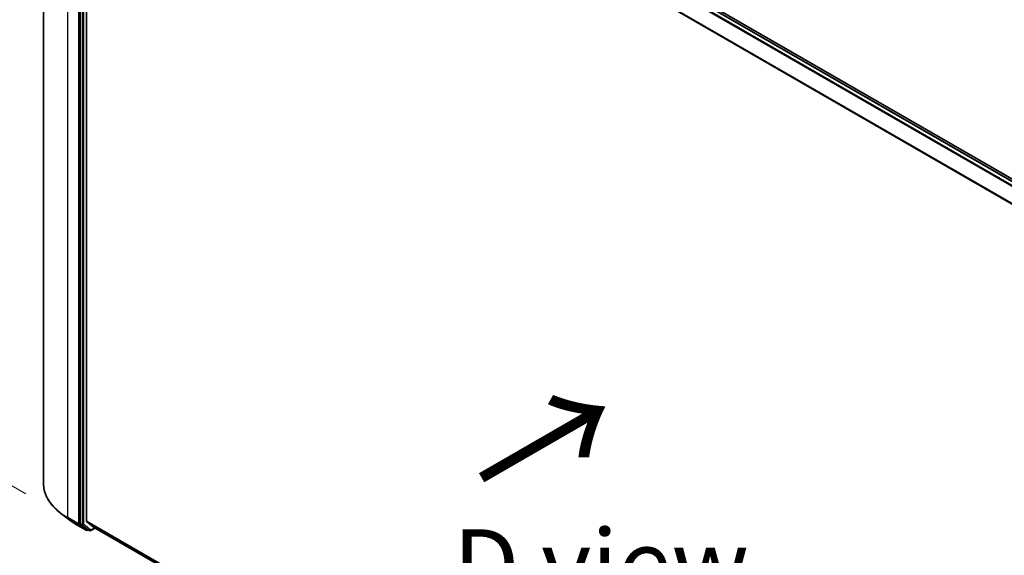
# Model space of a CAD drawing. Units: millimetres. Extents: x 72 to 10680, y 40 to 2007.
# Drawn here: x 181 to 354, y 913 to 1007 of the extents above; entities that cross this region are included whole.
import ezdxf

# ---------------------------------------------------------------- set-up
doc = ezdxf.new("R2010")
doc.units = ezdxf.units.MM
doc.header["$LTSCALE"] = 5
doc.layers.get('Defpoints').update_dxf_attribs({"lineweight": 25})
for name, color, linetype, lineweight in [('Dimension (ISO)', 7, 'Continuous', 18), ('Symbol (ISO)', 7, 'Continuous', 18), ('Visible (ISO)', 7, 'Continuous', 35), ('Visible Narrow (ISO)', 7, 'Continuous', 25)]:
    doc.layers.add(name, color=color, linetype=linetype, lineweight=lineweight)
doc.styles.add('Note Text (TK)', font='MS PGothic.ttf')
doc.dimstyles.new('Default - Method 1b (TK)', dxfattribs={"dimscale": 5, "dimtxt": 2.5, "dimasz": 2.5, "dimexe": 1, "dimexo": 1.5, "dimgap": 1, "dimtad": 1, "dimrnd": 1e-08, "dimdsep": 46, "dimtxsty": 'Note Text (TK)', "dimblk": 'OPEN', "dimcen": 0.09, "dimdle": 5, "dimclrd": 100, "dimclre": 100, "dimclrt": 7, "dimadec": 1, "dimazin": 1, "dimtfac": 1, "dimtmove": 0, "dimatfit": 3, "dimldrblk": 'OPEN', "dimfxl": 1, "dimtolj": 1, "dimlwd": -1, "dimlwe": -1, "dimarcsym": 0})

# ---------------------------------------------------------------- blocks, each defined once
blk = doc.blocks.new('_Open')
at = {"color": 0, "linetype": 'ByBlock', "lineweight": -2}
for p, q in [((-1, 0.167), (0, 0)), ((-1, -0.167), (0, 0)), ((0, 0), (-1, 0))]:
    blk.add_line(p, q, dxfattribs=at)
blk = doc.blocks.new('*D18')
at = {"layer": 'Defpoints', "color": 0}
for p in [(184.71, 925.41), (147.46, 903.91), (406.65, 805.62)]:
    blk.add_point(p, dxfattribs=at)
at = {"layer": 'Dimension (ISO)', "color": 100}
for p, q in [((177.21, 921.09), (142.46, 901.03)), ((351.26, 786.14), (158.29, 897.66)), ((399.15, 801.29), (357.08, 777))]:
    blk.add_line(p, q, dxfattribs=at)
at = {"layer": 'Dimension (ISO)', "color": 100, "xscale": 12.5, "yscale": 12.5, "zscale": 12.5}
for p, rotation in [((147.46, 903.91), 149.9773403732941), ((362.08, 779.89), 329.977340373294)]:
    blk.add_blockref('_Open', p, dxfattribs=dict(at, rotation=rotation))
at = {"layer": 'Dimension (ISO)', "color": 7, "insert": (248.81, 857.01), "char_height": 12.5, "attachment_point": 4, "rotation": 329.9773, "style": 'Note Text (TK)'}
blk.add_mtext('\\A1;{\\Q29.938;\\W0.817;\\H0.816x; \\fＭＳ Ｐゴシック|b0|i0;431}', dxfattribs=at)
blk = doc.blocks.new('*D19')
at = {"layer": 'Defpoints', "color": 0}
for p in [(151.07, 1096.13), (190.48, 1073.38), (189.03, 919.34)]:
    blk.add_point(p, dxfattribs=at)
at = {"layer": 'Dimension (ISO)', "color": 100}
for p, q in [((183.02, 1077.69), (146.1, 1099)), ((149.74, 954.6), (150.95, 1083.63)), ((181.57, 923.65), (144.65, 944.97))]:
    blk.add_line(p, q, dxfattribs=at)
at = {"layer": 'Dimension (ISO)', "color": 100, "xscale": 12.5, "yscale": 12.5, "zscale": 12.5}
for p, rotation in [((151.07, 1096.13), 89.46127364395103), ((149.62, 942.1), 269.461273643951)]:
    blk.add_blockref('_Open', p, dxfattribs=dict(at, rotation=rotation))
at = {"layer": 'Dimension (ISO)', "color": 7, "insert": (138.92, 997.9), "char_height": 12.5, "attachment_point": 4, "rotation": 89.4613, "style": 'Note Text (TK)'}
blk.add_mtext('\\A1;{\\Q29.461;\\W0.821;\\H0.816x; \\fMS PGothic|b0|i0;{\\H12.4500;265.9}}', dxfattribs=at)

msp = doc.modelspace()

# ---------------------------------------------------------------- linework, layer by layer
at = {"layer": 'Visible (ISO)'}
for p, q in [((184.7068, 1076.5131), (184.7068, 925.4148)), ((386.2671, 961.5454), (194.1587, 1072.4592)), ((385.8744, 961.378), (194.2545, 1072.0098)), ((191.1674, 1069.3921), (191.1674, 918.4221)), ((192.2786, 918.8236), (192.2786, 1069.1072)), ((189.1838, 919.0861), (187.6758, 920.247)), ((190.3728, 918.2944), (192.2416, 917.2155)), ((191.2034, 918.3297), (192.4549, 917.3491)), ((192.3137, 918.7319), (193.4959, 917.7763)), ((193.5051, 917.77), (383.6903, 807.9665)), ((192.5704, 917.2816), (192.4559, 917.2155)), ((192.8169, 917.1393), (192.4633, 917.3434)), ((193.0311, 917.1393), (193.8143, 917.5915))]:
    msp.add_line(p, q, dxfattribs=at)
for centre in [(192.3488, 917.401), (192.924, 917.3249)]:
    msp.add_arc(centre, 0.2143, 240, 300, dxfattribs=at)
for centre, start_param, end_param in [((191.319, 918.5096), 5.49778714, 6.20140093), ((192.4301, 918.9111), 5.49778714, 6.19252542), ((193.6123, 917.9556), 6.19252542, 6.28318531), ((192.5704, 917.529), 6.20140093, 6.28318531)]:
    msp.add_ellipse(centre, major_axis=(-0.1071, -0.1856), ratio=0.57735027, start_param=start_param, end_param=end_param, dxfattribs=at)
for points, knots in [([(187.6758, 920.247), (187.2971, 920.5386), (186.9501, 920.8448), (186.3257, 921.4822), (186.0481, 921.8134), (185.5677, 922.4957), (185.3648, 922.847), (185.038, 923.5638), (184.9141, 923.9294), (184.7485, 924.6682), (184.7068, 925.0415), (184.7068, 925.4148)], [3.28352797, 3.28352797, 3.28352797, 3.28352797, 3.412220539, 3.412220539, 3.540913109, 3.540913109, 3.669605678, 3.669605678, 3.798298248, 3.798298248, 3.926990817, 3.926990817, 3.926990817, 3.926990817]), ([(189.1838, 919.0861), (189.2566, 919.03), (189.3308, 918.9746), (189.4817, 918.865), (189.5585, 918.8108), (189.7146, 918.7039), (189.794, 918.651), (189.9552, 918.5468), (190.037, 918.4953), (190.2031, 918.3938), (190.2874, 918.3437), (190.3728, 918.2944)], [2.999657337, 2.999657337, 2.999657337, 2.999657337, 3.0280444, 3.0280444, 3.056431464, 3.056431464, 3.084818527, 3.084818527, 3.11320559, 3.11320559, 3.141592654, 3.141592654, 3.141592654, 3.141592654])]:
    msp.add_open_spline(points, degree=3, knots=knots, dxfattribs=at)
at = {"layer": 'Visible Narrow (ISO)'}
for p, q in [((193.4959, 1071.56), (385.1055, 960.9341)), ((385.2765, 961.0328), (193.6123, 1071.6902)), ((194.1474, 1071.9992), (385.8116, 961.3418)), ((188.9956, 919.4368), (188.9956, 1070.5352)), ((190.8644, 1069.4563), (190.8644, 918.3579)), ((191.521, 1069.1879), (191.521, 918.218)), ((191.824, 918.218), (191.824, 1069.1879)), ((192.2786, 1069.1072), (383.791, 958.5375)), ((383.8517, 958.655), (192.3137, 1069.2395)), ((190.8644, 918.3579), (188.9956, 919.4368)), ((189.0316, 919.3444), (190.9004, 918.2655)), ((190.3644, 918.3001), (189.0316, 919.3444)), ((192.2332, 917.2211), (190.3644, 918.3001)), ((190.9004, 918.2655), (192.2332, 917.2211)), ((191.521, 918.218), (191.1674, 918.4221)), ((191.1674, 918.3579), (191.1674, 918.4221)), ((191.2034, 918.3297), (191.1674, 918.3579)), ((191.2034, 918.3297), (191.557, 918.1256)), ((191.557, 918.1256), (192.8085, 917.145)), ((193.0755, 917.2374), (191.824, 918.218)), ((383.6903, 808.312), (192.2786, 918.8236)), ((192.3137, 918.7319), (383.6903, 808.2406)), ((383.6903, 807.9676), (193.4959, 917.7763)), ((192.8085, 917.145), (192.4549, 917.3491)), ((192.5003, 917.3136), (192.4549, 917.3491)), ((192.5077, 917.3178), (192.5003, 917.3136)), ((193.7515, 917.6277), (193.0755, 917.2374))]:
    msp.add_line(p, q, dxfattribs=at)
for centre, major_axis, ratio, start_param, end_param in [((199.3497, 925.4148), (-14.6429, 0), 0.57735027, 0, 0.78539816), ((199.3497, 925.3016), (14.592, 0), 0.57735027, 3.7850555, 3.92699082), ((189.1471, 919.5243), (-0.1071, -0.1856), 0.57735027, 5.49778714, 6.20140093), ((199.3497, 923.4877), (-12.707, 0), 0.57735027, 0.64346285, 0.78539816), ((190.48, 918.48), (-0.1071, -0.1856), 0.57735027, 6.20140093, 6.28318531), ((191.0159, 918.4454), (0.2143, 0), 0.57735027, 3.92699082, 5.49778714), ((191.0159, 918.4454), (-0.1071, -0.1856), 0.57735027, 5.49778714, 6.20140093), ((191.0159, 918.4454), (-0.1322, -0.1687), 0.81376746, 0.11502174, 1.68581807), ((191.6725, 918.3055), (0.2143, 0), 0.57735027, 3.92699082, 5.49778714), ((191.6725, 918.3055), (-0.1071, -0.1856), 0.57735027, 5.49778714, 6.20140093), ((191.6725, 918.3055), (-0.1322, -0.1687), 0.81376746, 0.11502174, 1.68581807), ((192.3488, 917.401), (-0.1322, -0.1687), 0.81376746, 0.11502174, 1.68581807), ((192.3488, 917.401), (-0.1071, -0.1856), 0.57735027, 6.20140093, 6.28318531), ((192.3488, 917.401), (0.1071, -0.1856), 0.57735027, 0, 0.78539816), ((192.924, 917.3249), (-0.1322, -0.1687), 0.81376746, 0.11502174, 1.68581807), ((192.924, 917.3249), (-0.1071, -0.1856), 0.57735027, 6.20140093, 6.28318531), ((192.924, 917.3249), (0.1071, -0.1856), 0.57735027, 0, 0.78539816)]:
    msp.add_ellipse(centre, major_axis=major_axis, ratio=ratio, start_param=start_param, end_param=end_param, dxfattribs=at)

# ---------------------------------------------------------------- texts
at = {"layer": 'Symbol (ISO)', "color": 7, "insert": (261.2746, 925.6087), "char_height": 20, "attachment_point": 4, "rotation": 30, "line_spacing_factor": 1.5, "style": 'Note Text (TK)'}
msp.add_mtext('\\fMS PGothic|b0|i0;{\\H20.0000;→}', dxfattribs=at)
at = {"layer": 'Symbol (ISO)', "color": 7, "insert": (256.9697, 911.1187), "char_height": 12.5, "attachment_point": 4, "line_spacing_factor": 1.5, "style": 'Note Text (TK)'}
msp.add_mtext('\\fＭＳ Ｐゴシック|b0|i0;D view', dxfattribs=at)

# ---------------------------------------------------------------- dimensions: what is measured, and where the dimension line sits
at = {"layer": 'Dimension (ISO)', "color": 100}
for base, p1, p2, angle, text, override, picture, middle in [((151.0718, 1096.1334), (189.0316, 919.3444), (190.48, 1073.381), 269.461274, '{\\Q29.461;\\W0.821;\\H0.816x; \\fMS PGothic|b0|i0;{\\H12.4500;265.9}}', {"dimgap": 1, "dimdec": 2, "dimlfac": 1.705361, "dimtol": 0, "dimlim": 0, "dimtp": 0, "dimtm": 0, "dimtdec": 2, "dimtofl": 0, "dimatfit": 1}, '*D19', (150.3476, 1019.115)), ((147.4633, 903.9122), (406.6475, 805.6181), (184.7068, 925.4148), 329.97734, '{\\Q29.938;\\W0.817;\\H0.816x; \\fＭＳ Ｐゴシック|b0|i0;431}', {"dimgap": 1, "dimdec": 2, "dimlfac": 1.685528, "dimtol": 0, "dimlim": 0, "dimtp": 0, "dimtm": 0, "dimtdec": 2, "dimtofl": 0, "dimatfit": 1}, '*D18', (254.7729, 841.9003))]:
    dim = msp.add_linear_dim(base=base, p1=p1, p2=p2, angle=angle, text=text, dimstyle='Default - Method 1b (TK)', override=override, dxfattribs=at)
    dim.commit()
    dim.dimension.update_dxf_attribs({"geometry": picture, "text_midpoint": middle, "dimtype": 160})

doc.saveas('drawing.dxf')
